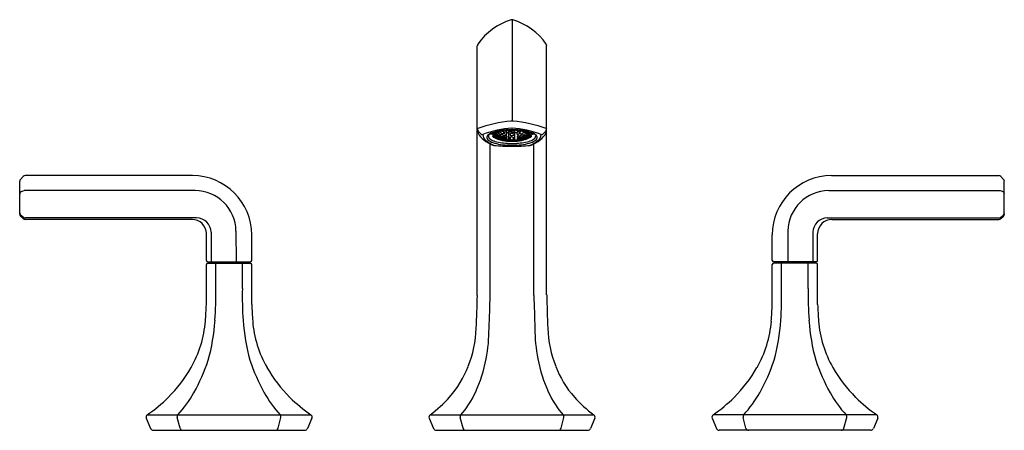
# Model space of a CAD drawing. Extents: x 4310.9 to 4324.6, y 182.1 to 187.8.
import ezdxf

# ---------------------------------------------------------------- set-up
doc = ezdxf.new("R2010")
doc.units = 0
doc.header["$LTSCALE"] = 0.64311
doc.layers.get('0').update_dxf_attribs({"color": 255, "linetype": 'CONTINUOUS'})
doc.layers.get('DEFPOINTS').update_dxf_attribs({"linetype": 'CONTINUOUS'})
doc.styles.get("Standard").update_dxf_attribs({"font": 'txt', "width": 0.8})

msp = doc.modelspace()

# ---------------------------------------------------------------- linework, layer by layer
for p, q in [((4317.719, 187.764), (4317.719, 186.355)), ((4317.236, 183.931), (4317.236, 187.403)), ((4318.201, 183.94), (4318.201, 187.403)), ((4317.284, 186.178), (4317.248, 186.216)), ((4317.437, 186.191), (4317.437, 186.178)), ((4317.525, 186.189), (4317.525, 186.198)), ((4317.556, 186.197), (4317.528, 186.199)), ((4317.535, 186.188), (4317.535, 186.199)), ((4317.552, 186.203), (4317.552, 186.207)), ((4317.584, 186.18), (4317.556, 186.197)), ((4317.562, 186.202), (4317.562, 186.21)), ((4317.588, 186.215), (4317.609, 186.201)), ((4317.606, 186.187), (4317.606, 186.203)), ((4317.609, 186.201), (4317.637, 186.206)), ((4317.616, 186.187), (4317.616, 186.202)), ((4317.633, 186.223), (4317.633, 186.211)), ((4317.646, 186.2), (4317.637, 186.206)), ((4317.643, 186.224), (4317.643, 186.211)), ((4317.646, 186.17), (4317.646, 186.2)), ((4317.646, 186.2), (4317.665, 186.191)), ((4317.665, 186.191), (4317.675, 186.194)), ((4317.677, 186.098), (4317.677, 186.227)), ((4317.692, 186.226), (4317.677, 186.225)), ((4317.677, 186.215), (4317.692, 186.213)), ((4317.692, 186.203), (4317.677, 186.2)), ((4317.719, 186.223), (4317.692, 186.226)), ((4317.692, 186.213), (4317.719, 186.217)), ((4317.719, 186.197), (4317.692, 186.203)), ((4317.714, 186.221), (4317.714, 186.224)), ((4317.719, 186.223), (4317.746, 186.226)), ((4317.746, 186.213), (4317.719, 186.217)), ((4317.719, 186.197), (4317.746, 186.203)), ((4317.724, 186.221), (4317.724, 186.224)), ((4317.746, 186.226), (4317.76, 186.225)), ((4317.76, 186.215), (4317.746, 186.213)), ((4317.746, 186.203), (4317.76, 186.2)), ((4317.76, 186.098), (4317.76, 186.227)), ((4317.773, 186.191), (4317.763, 186.194)), ((4317.791, 186.2), (4317.773, 186.191)), ((4317.791, 186.2), (4317.8, 186.206)), ((4317.791, 186.17), (4317.791, 186.2)), ((4317.795, 186.224), (4317.795, 186.211)), ((4317.828, 186.201), (4317.8, 186.206)), ((4317.804, 186.223), (4317.804, 186.211)), ((4317.821, 186.187), (4317.821, 186.202)), ((4317.85, 186.215), (4317.828, 186.201)), ((4317.831, 186.187), (4317.831, 186.203)), ((4317.853, 186.18), (4317.882, 186.197)), ((4317.875, 186.202), (4317.875, 186.21)), ((4317.882, 186.197), (4317.909, 186.199)), ((4317.885, 186.203), (4317.885, 186.207)), ((4317.902, 186.188), (4317.902, 186.199)), ((4317.912, 186.189), (4317.912, 186.198)), ((4318.001, 186.191), (4318.001, 186.178)), ((4318.154, 186.178), (4318.19, 186.216)), ((4317.455, 186.167), (4317.437, 186.177)), ((4317.491, 186.163), (4317.482, 186.165)), ((4317.501, 186.15), (4317.485, 186.148)), ((4317.501, 186.156), (4317.491, 186.163)), ((4317.502, 186.175), (4317.493, 186.178)), ((4317.499, 186.18), (4317.499, 186.182)), ((4317.499, 186.154), (4317.499, 186.158)), ((4317.529, 186.148), (4317.501, 186.156)), ((4317.529, 186.135), (4317.501, 186.15)), ((4317.529, 186.157), (4317.502, 186.175)), ((4317.504, 186.138), (4317.504, 186.149)), ((4317.529, 186.183), (4317.506, 186.187)), ((4317.52, 186.136), (4317.507, 186.133)), ((4317.508, 186.18), (4317.508, 186.187)), ((4317.529, 186.132), (4317.52, 186.136)), ((4317.525, 186.152), (4317.525, 186.159)), ((4317.557, 186.165), (4317.529, 186.183)), ((4317.556, 186.152), (4317.529, 186.157)), ((4317.556, 186.133), (4317.529, 186.148)), ((4317.556, 186.127), (4317.529, 186.135)), ((4317.556, 186.121), (4317.529, 186.132)), ((4317.535, 186.151), (4317.535, 186.156)), ((4317.535, 186.124), (4317.535, 186.129)), ((4317.554, 186.121), (4317.538, 186.12)), ((4317.552, 186.158), (4317.552, 186.168)), ((4317.552, 186.132), (4317.552, 186.135)), ((4317.584, 186.138), (4317.556, 186.152)), ((4317.583, 186.129), (4317.556, 186.133)), ((4317.583, 186.116), (4317.556, 186.127)), ((4317.583, 186.112), (4317.556, 186.121)), ((4317.583, 186.164), (4317.557, 186.165)), ((4317.562, 186.157), (4317.562, 186.165)), ((4317.562, 186.131), (4317.562, 186.132)), ((4317.579, 186.17), (4317.579, 186.183)), ((4317.579, 186.134), (4317.579, 186.141)), ((4317.61, 186.151), (4317.583, 186.164)), ((4317.61, 186.118), (4317.583, 186.129)), ((4317.61, 186.111), (4317.583, 186.116)), ((4317.61, 186.104), (4317.583, 186.112)), ((4317.61, 186.181), (4317.584, 186.18)), ((4317.61, 186.137), (4317.584, 186.138)), ((4317.589, 186.169), (4317.589, 186.18)), ((4317.589, 186.133), (4317.589, 186.138)), ((4317.606, 186.142), (4317.606, 186.153)), ((4317.606, 186.116), (4317.606, 186.119)), ((4317.61, 186.181), (4317.636, 186.168)), ((4317.636, 186.152), (4317.61, 186.151)), ((4317.636, 186.126), (4317.61, 186.137)), ((4317.636, 186.117), (4317.61, 186.118)), ((4317.637, 186.104), (4317.61, 186.111)), ((4317.637, 186.1), (4317.61, 186.104)), ((4317.616, 186.141), (4317.616, 186.151)), ((4317.616, 186.115), (4317.616, 186.118)), ((4317.636, 186.168), (4317.646, 186.17)), ((4317.636, 186.168), (4317.636, 186.152)), ((4317.636, 186.152), (4317.646, 186.147)), ((4317.646, 186.127), (4317.636, 186.126)), ((4317.636, 186.126), (4317.636, 186.117)), ((4317.636, 186.117), (4317.646, 186.114)), ((4317.646, 186.103), (4317.637, 186.104)), ((4317.637, 186.104), (4317.637, 186.1)), ((4317.643, 186.107), (4317.643, 186.115)), ((4317.646, 186.147), (4317.646, 186.127)), ((4317.646, 186.114), (4317.646, 186.103)), ((4317.692, 186.125), (4317.677, 186.131)), ((4317.677, 186.099), (4317.692, 186.105)), ((4317.687, 186.109), (4317.687, 186.127)), ((4317.719, 186.136), (4317.692, 186.125)), ((4317.692, 186.105), (4317.712, 186.097)), ((4317.719, 186.185), (4317.693, 186.178)), ((4317.693, 186.178), (4317.693, 186.156)), ((4317.693, 186.156), (4317.719, 186.156)), ((4317.697, 186.109), (4317.697, 186.127)), ((4317.719, 186.185), (4317.745, 186.178)), ((4317.745, 186.156), (4317.719, 186.156)), ((4317.719, 186.136), (4317.745, 186.125)), ((4317.746, 186.105), (4317.726, 186.097)), ((4317.741, 186.109), (4317.741, 186.127)), ((4317.745, 186.178), (4317.745, 186.156)), ((4317.745, 186.125), (4317.76, 186.131)), ((4317.76, 186.099), (4317.746, 186.105)), ((4317.751, 186.109), (4317.751, 186.127)), ((4317.801, 186.168), (4317.791, 186.17)), ((4317.801, 186.152), (4317.791, 186.147)), ((4317.791, 186.147), (4317.791, 186.127)), ((4317.791, 186.127), (4317.801, 186.126)), ((4317.801, 186.117), (4317.791, 186.114)), ((4317.791, 186.114), (4317.791, 186.103)), ((4317.791, 186.103), (4317.8, 186.104)), ((4317.795, 186.107), (4317.795, 186.115)), ((4317.8, 186.104), (4317.827, 186.111)), ((4317.8, 186.104), (4317.8, 186.1)), ((4317.8, 186.1), (4317.827, 186.104)), ((4317.827, 186.181), (4317.801, 186.168)), ((4317.801, 186.168), (4317.801, 186.152)), ((4317.801, 186.152), (4317.827, 186.151)), ((4317.801, 186.126), (4317.827, 186.137)), ((4317.801, 186.126), (4317.801, 186.117)), ((4317.801, 186.117), (4317.827, 186.118)), ((4317.822, 186.141), (4317.821, 186.151)), ((4317.822, 186.115), (4317.821, 186.118)), ((4317.827, 186.181), (4317.853, 186.18)), ((4317.827, 186.151), (4317.854, 186.164)), ((4317.827, 186.137), (4317.853, 186.138)), ((4317.827, 186.118), (4317.854, 186.129)), ((4317.827, 186.111), (4317.855, 186.116)), ((4317.827, 186.104), (4317.854, 186.112)), ((4317.831, 186.142), (4317.831, 186.153)), ((4317.831, 186.116), (4317.831, 186.119)), ((4317.848, 186.169), (4317.848, 186.18)), ((4317.848, 186.133), (4317.848, 186.138)), ((4317.853, 186.138), (4317.882, 186.152)), ((4317.854, 186.164), (4317.881, 186.165)), ((4317.854, 186.129), (4317.882, 186.133)), ((4317.854, 186.112), (4317.882, 186.121)), ((4317.855, 186.116), (4317.882, 186.127)), ((4317.858, 186.17), (4317.858, 186.183)), ((4317.858, 186.134), (4317.858, 186.141)), ((4317.875, 186.157), (4317.875, 186.165)), ((4317.875, 186.131), (4317.875, 186.132)), ((4317.881, 186.165), (4317.909, 186.183)), ((4317.882, 186.152), (4317.909, 186.157)), ((4317.882, 186.133), (4317.909, 186.148)), ((4317.882, 186.127), (4317.909, 186.135)), ((4317.882, 186.121), (4317.909, 186.132)), ((4317.884, 186.121), (4317.899, 186.12)), ((4317.885, 186.158), (4317.885, 186.168)), ((4317.885, 186.132), (4317.885, 186.135)), ((4317.902, 186.151), (4317.902, 186.156)), ((4317.902, 186.124), (4317.902, 186.129)), ((4317.909, 186.183), (4317.932, 186.187)), ((4317.909, 186.157), (4317.936, 186.175)), ((4317.909, 186.148), (4317.936, 186.156)), ((4317.909, 186.135), (4317.936, 186.15)), ((4317.909, 186.132), (4317.917, 186.136)), ((4317.912, 186.152), (4317.912, 186.159)), ((4317.917, 186.136), (4317.93, 186.133)), ((4317.929, 186.18), (4317.929, 186.187)), ((4317.933, 186.138), (4317.933, 186.149)), ((4317.936, 186.175), (4317.944, 186.178)), ((4317.936, 186.156), (4317.946, 186.163)), ((4317.936, 186.15), (4317.953, 186.148)), ((4317.939, 186.18), (4317.939, 186.182)), ((4317.939, 186.154), (4317.939, 186.158)), ((4317.946, 186.163), (4317.955, 186.165)), ((4317.983, 186.167), (4318.001, 186.177)), ((4317.415, 183.931), (4317.415, 186.038)), ((4318.023, 183.931), (4318.023, 186.038)), ((4310.869, 185.063), (4310.869, 185.518)), ((4310.916, 185.585), (4310.879, 185.545)), ((4313.271, 185.598), (4310.945, 185.598)), ((4322.166, 185.598), (4324.493, 185.598)), ((4324.522, 185.585), (4324.559, 185.545)), ((4324.569, 185.063), (4324.569, 185.518)), ((4310.895, 185.378), (4310.919, 185.386)), ((4313.31, 185.388), (4310.932, 185.388)), ((4322.127, 185.388), (4324.505, 185.388)), ((4324.542, 185.378), (4324.518, 185.386)), ((4310.916, 184.999), (4310.88, 185.035)), ((4310.916, 185.019), (4310.882, 185.049)), ((4313.331, 185.009), (4310.942, 185.009)), ((4313.267, 184.988), (4310.944, 184.988)), ((4322.106, 185.009), (4324.495, 185.009)), ((4322.171, 184.988), (4324.494, 184.988)), ((4324.521, 185.019), (4324.556, 185.049)), ((4324.522, 184.999), (4324.557, 185.035)), ((4313.878, 184.825), (4313.883, 184.399)), ((4321.559, 184.825), (4321.555, 184.399)), ((4313.467, 184.418), (4313.467, 184.788)), ((4313.531, 184.809), (4313.531, 184.399)), ((4314.097, 184.418), (4314.097, 184.772)), ((4321.341, 184.418), (4321.341, 184.772)), ((4321.906, 184.809), (4321.906, 184.399)), ((4321.971, 184.418), (4321.971, 184.788)), ((4313.467, 183.806), (4313.467, 184.359)), ((4313.486, 184.399), (4314.077, 184.399)), ((4313.486, 184.379), (4314.077, 184.379)), ((4313.506, 184.399), (4313.506, 184.379)), ((4313.596, 184.029), (4313.596, 184.399)), ((4313.967, 184.029), (4313.967, 184.399)), ((4314.057, 184.399), (4314.057, 184.379)), ((4314.097, 183.806), (4314.097, 184.359)), ((4321.341, 183.806), (4321.341, 184.359)), ((4321.951, 184.399), (4321.36, 184.399)), ((4321.951, 184.379), (4321.36, 184.379)), ((4321.38, 184.399), (4321.38, 184.379)), ((4321.47, 184.029), (4321.47, 184.379)), ((4321.841, 184.029), (4321.841, 184.379)), ((4321.931, 184.399), (4321.931, 184.379)), ((4321.971, 183.806), (4321.971, 184.359)), ((4312.629, 182.224), (4312.691, 182.08)), ((4312.642, 182.271), (4314.921, 182.271)), ((4313.1, 182.085), (4313.061, 182.233)), ((4314.463, 182.085), (4314.502, 182.233)), ((4314.934, 182.224), (4314.873, 182.08)), ((4316.566, 182.224), (4316.628, 182.08)), ((4316.579, 182.271), (4318.858, 182.271)), ((4317.037, 182.085), (4316.998, 182.233)), ((4318.401, 182.085), (4318.44, 182.233)), ((4318.871, 182.224), (4318.81, 182.08)), ((4320.503, 182.224), (4320.565, 182.08)), ((4322.795, 182.271), (4320.516, 182.271)), ((4320.974, 182.085), (4320.935, 182.233)), ((4322.337, 182.085), (4322.376, 182.233)), ((4322.808, 182.224), (4322.747, 182.08)), ((4312.727, 182.056), (4314.836, 182.056)), ((4316.664, 182.056), (4318.774, 182.056)), ((4322.71, 182.056), (4320.601, 182.056))]:
    msp.add_line(p, q)
for centre, radius, start, end in [((4317.959, 186.929), 0.871, 106.7717, 145.2432), ((4317.719, 187.722), 0.0427, 90.7155, 106.0378), ((4317.718, 187.719), 0.0454, 74.4215, 88.8252), ((4317.479, 186.929), 0.871, 34.7568, 73.2283), ((4317.276, 187.403), 0.0394, 145.2432, 180), ((4318.162, 187.403), 0.0394, 0, 34.7568), ((4317.823, 184.751), 1.607, 94.237, 111.0987), ((4317.73, 186.151), 0.205, 93.0684, 97.1121), ((4317.708, 186.151), 0.205, 82.8879, 86.9316), ((4317.614, 184.751), 1.607, 68.9013, 85.763), ((4317.25, 186.236), 0.0151, 108.4438, 151.5079), ((4317.274, 186.243), 0.0379, 182.6027, 226.3051), ((4317.362, 186.238), 0.126, 181.2599, 204.3224), ((4317.833, 184.795), 1.468, 94.5687, 110.7684), ((4317.495, 186.042), 0.16, 109.0415, 135.9648), ((4317.645, 185.649), 0.58, 97.5767, 110.3999), ((4315.897, 186.183), 1.558, 358.2669, 0.5229), ((4317.516, 186.143), 0.0671, 118.812, 150.8806), ((4317.563, 186.07), 0.154, 113.694, 121.1258), ((4317.579, 186.076), 0.133, 104.0546, 134.0425), ((4317.613, 185.977), 0.243, 104.2756, 119.7215), ((4317.531, 186.188), 0.00604, 176.2248, 245.4988), ((4317.674, 185.793), 0.432, 98.8421, 107.1566), ((4317.557, 186.202), 0.00486, 170.1688, 255.3468), ((4317.699, 185.638), 0.593, 95.5753, 104.2756), ((4317.556, 186.203), 0.00609, 267.3857, 350.2261), ((4317.71, 185.248), 0.986, 93.1009, 98.2756), ((4317.713, 185.55), 0.677, 92.3563, 98.9613), ((4317.639, 186.212), 0.00616, 186.5863, 251.5939), ((4317.635, 186.214), 0.00815, 283.1374, 337.2559), ((4317.719, 185.439), 0.793, 89.9845, 95.5753), ((4317.741, 184.314), 1.921, 90.6573, 92.5054), ((4317.674, 186.197), 0.004, 287.7597, 344.8595), ((4317.72, 185.381), 0.847, 90.1138, 92.3563), ((4317.719, 186.222), 0.00514, 183.1491, 267.7366), ((4318.251, 186.195), 0.537, 179.6621, 180.5894), ((4317.72, 186.191), 0.00653, 193.2904, 257.1143), ((4317.694, 186.754), 0.496, 272.561, 272.8519), ((4317.694, 186.754), 0.496, 272.561, 272.8519), ((4317.743, 186.754), 0.496, 267.1481, 267.439), ((4317.743, 186.754), 0.496, 267.1481, 267.439), ((4317.697, 184.314), 1.921, 87.4946, 89.3427), ((4317.719, 185.439), 0.793, 84.4247, 90.0155), ((4317.717, 185.381), 0.847, 87.6437, 89.8862), ((4317.719, 186.222), 0.00514, 272.2634, 356.8509), ((4317.717, 186.191), 0.00653, 282.8857, 346.7096), ((4317.604, 184.795), 1.468, 69.2316, 85.4313), ((4317.186, 186.195), 0.537, 359.4106, 0.3379), ((4317.724, 185.55), 0.677, 81.0387, 87.6437), ((4317.764, 186.197), 0.004, 195.1405, 252.2403), ((4317.727, 185.248), 0.986, 81.7244, 86.8991), ((4317.802, 186.214), 0.00815, 202.7441, 256.8626), ((4317.738, 185.638), 0.593, 75.7244, 84.4247), ((4317.798, 186.212), 0.00616, 288.4061, 353.4137), ((4317.763, 185.793), 0.432, 72.8434, 81.1579), ((4317.793, 185.649), 0.58, 69.6001, 82.4233), ((4317.881, 186.203), 0.00609, 189.7739, 272.6143), ((4317.88, 186.202), 0.00486, 284.6532, 9.8312), ((4317.825, 185.977), 0.243, 60.2785, 75.7244), ((4317.858, 186.076), 0.133, 45.9575, 75.9454), ((4317.906, 186.188), 0.00604, 294.5012, 3.7752), ((4317.874, 186.07), 0.154, 58.8742, 66.306), ((4317.922, 186.143), 0.0671, 29.1194, 61.188), ((4319.541, 186.183), 1.558, 179.4771, 181.7331), ((4317.943, 186.042), 0.16, 44.0352, 70.9585), ((4318.163, 186.243), 0.0379, 313.6949, 357.3973), ((4318.075, 186.238), 0.126, 335.6776, 358.7401), ((4318.188, 186.236), 0.0151, 28.4921, 71.5562), ((4317.499, 186.326), 0.288, 208.9186, 233.5853), ((4317.309, 186.204), 0.0361, 225.7365, 275.8612), ((4317.415, 186.169), 0.102, 180.5858, 232.0533), ((4317.614, 186.436), 0.446, 230.0956, 248.5981), ((4317.627, 186.419), 0.43, 230.2451, 249.1948), ((4317.406, 186.127), 0.0369, 135.9648, 207.7354), ((4317.432, 186.141), 0.0661, 207.7354, 236.8242), ((4317.427, 186.146), 0.0378, 147.0402, 196.5538), ((4317.437, 186.151), 0.0487, 198.3857, 231.3696), ((4317.554, 186.327), 0.289, 236.8242, 254.1267), ((4317.406, 186.176), 0.00568, 225.2761, 273.5542), ((4317.53, 186.268), 0.199, 231.3696, 250.4703), ((4317.506, 184.577), 1.597, 92.6835, 93.5542), ((4317.431, 186.178), 0.0061, 272.6835, 1.5368), ((4317.459, 186.136), 0.00428, 173.6492, 246.4139), ((4317.486, 186.164), 0.0307, 157.4896, 201.5033), ((4317.51, 186.174), 0.0569, 201.5033, 232.8093), ((4317.585, 186.426), 0.321, 246.4139, 252.3617), ((4317.458, 186.135), 0.00396, 248.65, 282.493), ((4317.67, 185.179), 0.976, 101.8638, 102.493), ((4317.648, 186.599), 0.55, 250.4703, 260.3093), ((4317.49, 186.154), 0.0236, 149.4921, 213.1551), ((4317.523, 186.134), 0.0617, 119.7215, 149.4921), ((4317.528, 186.178), 0.0683, 213.1551, 239.7157), ((4317.576, 186.26), 0.165, 232.8093, 252.982), ((4317.506, 186.154), 0.0266, 137.457, 198.8351), ((4317.501, 186.16), 0.0212, 186.4239, 215.7021), ((4317.527, 186.167), 0.0512, 205.49, 236.0024), ((4317.631, 186.31), 0.218, 226.8395, 229.5615), ((4317.543, 186.19), 0.0728, 215.7021, 246.3011), ((4317.613, 186.319), 0.214, 234.721, 264.6161), ((4317.598, 186.299), 0.208, 239.7157, 251.9204), ((4317.504, 186.18), 0.0053, 182.2016, 245.1547), ((4317.504, 186.155), 0.00505, 188.491, 245.6863), ((4317.595, 186.268), 0.172, 236.0024, 255.6585), ((4317.504, 186.155), 0.00503, 244.0404, 351.252), ((4317.502, 186.181), 0.00624, 263.5998, 345.2821), ((4317.511, 186.139), 0.00695, 185.1545, 238.4597), ((4317.666, 186.469), 0.378, 246.3011, 260.7935), ((4317.531, 186.153), 0.00613, 193.4681, 244.4353), ((4317.699, 186.663), 0.587, 252.982, 264.9436), ((4317.53, 186.188), 0.00538, 259.6088, 354.8726), ((4317.531, 186.152), 0.00453, 244.4353, 353.1498), ((4317.949, 187.373), 1.338, 251.9204, 252.9243), ((4317.541, 186.124), 0.00536, 180.1752, 242.2822), ((4317.561, 186.159), 0.00842, 191.8931, 236.2817), ((4317.56, 186.133), 0.00737, 192.4005, 240.9447), ((4317.73, 186.793), 0.715, 255.6585, 262.8457), ((4317.71, 186.965), 0.921, 260.3093, 266.2699), ((4317.555, 186.161), 0.00857, 277.8582, 329.6886), ((4317.557, 186.132), 0.00516, 257.3275, 350.5981), ((4317.59, 186.172), 0.0108, 192.1256, 231.0827), ((4317.588, 186.136), 0.00873, 195.6887, 238.1413), ((4317.584, 186.117), 0.0046, 176.9355, 240.6667), ((4317.586, 186.113), 0.00638, 175.4592, 259.5306), ((4317.582, 186.171), 0.00755, 278.1138, 340.4769), ((4317.583, 186.135), 0.00612, 267.698, 340.4944), ((4317.584, 186.117), 0.005, 273.337, 332.8317), ((4317.584, 186.113), 0.00666, 276.696, 334.0647), ((4317.722, 186.825), 0.731, 259.7793, 263.8285), ((4317.609, 186.108), 0.00518, 201.673, 250.1645), ((4317.713, 186.764), 0.677, 260.7935, 266.9513), ((4317.611, 186.186), 0.00465, 171.7969, 262.4225), ((4317.614, 186.144), 0.00845, 192.4421, 239.9852), ((4317.612, 186.117), 0.00571, 187.8323, 253.314), ((4317.611, 186.186), 0.00515, 262.4225, 1.8297), ((4317.609, 186.144), 0.00711, 276.7917, 339.0277), ((4317.612, 186.115), 0.00453, 253.314, 355.0982), ((4317.602, 186.164), 0.0617, 277.8286, 282.0018), ((4317.781, 187.627), 1.549, 264.7884, 267.688), ((4317.652, 186.111), 0.00928, 201.6968, 235.2499), ((4317.647, 186.101), 0.00394, 219.6468, 261.1745), ((4317.719, 186.564), 0.472, 261.1745, 264.4593), ((4317.741, 187.218), 1.144, 265.312, 268.901), ((4317.674, 186.098), 0.0039, 264.4593, 0), ((4317.69, 186.223), 0.0448, 253.7942, 273.7343), ((4317.684, 186.122), 0.0247, 254.4817, 288.3547), ((4317.719, 186.881), 0.786, 266.9687, 270.0048), ((4317.719, 186.481), 0.395, 263.9897, 276.0103), ((4317.694, 186.113), 0.0082, 203.9854, 251.4295), ((4317.691, 186.111), 0.00617, 278.1217, 337.594), ((4317.703, 186.126), 0.0292, 248.2231, 270.0293), ((4317.711, 186.276), 0.18, 267.4341, 272.5659), ((4317.727, 186.276), 0.18, 267.4341, 272.5659), ((4317.719, 186.881), 0.786, 269.9952, 273.0313), ((4317.656, 187.627), 1.549, 272.312, 275.2116), ((4317.697, 187.218), 1.144, 271.099, 274.688), ((4317.735, 186.126), 0.0292, 269.9707, 291.7769), ((4317.747, 186.111), 0.00617, 202.406, 261.8783), ((4317.748, 186.223), 0.0448, 266.2657, 286.2058), ((4317.743, 186.113), 0.0082, 288.5705, 336.0146), ((4317.753, 186.122), 0.0247, 251.6453, 285.5183), ((4317.764, 186.098), 0.0039, 180, 275.5407), ((4317.724, 186.764), 0.677, 273.0487, 279.2065), ((4317.719, 186.564), 0.472, 275.5407, 278.8255), ((4317.727, 186.965), 0.921, 273.7301, 279.6907), ((4317.739, 186.663), 0.587, 275.0564, 287.018), ((4317.786, 186.111), 0.00928, 304.7501, 338.3032), ((4317.791, 186.101), 0.00394, 278.8255, 320.3532), ((4317.715, 186.825), 0.731, 276.1715, 280.2207), ((4317.708, 186.793), 0.715, 277.1543, 284.3415), ((4317.827, 186.186), 0.00515, 178.1703, 277.5775), ((4317.828, 186.144), 0.00711, 200.9723, 263.2083), ((4317.826, 186.115), 0.00453, 184.9018, 286.686), ((4317.835, 186.164), 0.0617, 257.9982, 262.1714), ((4317.827, 186.186), 0.00465, 277.5775, 8.2031), ((4317.823, 186.144), 0.00845, 300.0148, 347.5579), ((4317.826, 186.117), 0.00571, 286.686, 352.1677), ((4317.829, 186.108), 0.00518, 289.8355, 338.327), ((4317.772, 186.469), 0.378, 279.2065, 293.6989), ((4317.825, 186.319), 0.214, 275.3839, 305.279), ((4317.856, 186.171), 0.00755, 199.5231, 261.8862), ((4317.854, 186.135), 0.00612, 199.5056, 272.302), ((4317.854, 186.113), 0.00666, 205.9353, 263.304), ((4317.853, 186.117), 0.005, 207.1683, 266.663), ((4317.852, 186.113), 0.00638, 280.4694, 4.5408), ((4317.848, 186.172), 0.0108, 308.9173, 347.8744), ((4317.85, 186.136), 0.00873, 301.8587, 344.3113), ((4317.854, 186.117), 0.0046, 299.3333, 3.0645), ((4317.883, 186.161), 0.00857, 210.3114, 262.1418), ((4317.88, 186.132), 0.00516, 189.4019, 282.6725), ((4317.877, 186.159), 0.00842, 303.7183, 348.1069), ((4317.878, 186.133), 0.00737, 299.0553, 347.5995), ((4317.489, 187.373), 1.338, 287.0757, 288.0796), ((4317.79, 186.599), 0.55, 279.6907, 289.5297), ((4317.842, 186.268), 0.172, 284.3415, 303.9976), ((4317.897, 186.124), 0.00536, 297.7178, 359.8248), ((4317.908, 186.188), 0.00538, 185.1274, 280.3912), ((4317.907, 186.152), 0.00453, 186.8502, 295.5647), ((4317.839, 186.299), 0.208, 288.0796, 300.2843), ((4317.906, 186.153), 0.00613, 295.5647, 346.5319), ((4317.862, 186.26), 0.165, 287.018, 307.1907), ((4317.895, 186.19), 0.0728, 293.6989, 324.2979), ((4317.935, 186.181), 0.00624, 194.7179, 276.4002), ((4317.934, 186.155), 0.00503, 188.748, 295.9596), ((4317.927, 186.139), 0.00695, 301.5403, 354.8455), ((4317.934, 186.18), 0.0053, 294.8453, 357.7984), ((4317.934, 186.155), 0.00505, 294.3137, 351.509), ((4317.91, 186.167), 0.0512, 303.9976, 334.51), ((4317.91, 186.178), 0.0683, 300.2843, 326.8449), ((4317.915, 186.134), 0.0617, 30.5079, 60.2785), ((4317.807, 186.31), 0.218, 310.4385, 313.1605), ((4317.852, 186.426), 0.321, 287.6383, 293.5861), ((4317.931, 186.154), 0.0266, 341.1649, 42.543), ((4317.936, 186.16), 0.0212, 324.2979, 353.5761), ((4317.928, 186.174), 0.0569, 307.1907, 338.4967), ((4317.81, 186.419), 0.43, 290.8052, 309.7549), ((4317.884, 186.327), 0.289, 285.8733, 303.1758), ((4317.947, 186.154), 0.0236, 326.8449, 30.5079), ((4317.767, 185.179), 0.976, 77.507, 78.1362), ((4317.907, 186.268), 0.199, 289.5297, 308.6304), ((4317.979, 186.135), 0.00396, 257.507, 291.35), ((4317.952, 186.164), 0.0307, 338.4967, 22.5104), ((4317.979, 186.136), 0.00428, 293.5861, 6.3508), ((4317.823, 186.436), 0.446, 291.4019, 309.9044), ((4318.007, 186.178), 0.0061, 178.4632, 267.3165), ((4317.932, 184.577), 1.597, 86.4458, 87.3165), ((4318.031, 186.176), 0.00568, 266.4458, 314.7239), ((4318.001, 186.151), 0.0487, 308.6304, 341.6143), ((4318.011, 186.146), 0.0378, 343.4462, 32.9598), ((4318.005, 186.141), 0.0661, 303.1758, 332.2646), ((4318.031, 186.127), 0.0369, 332.2646, 44.0352), ((4318.023, 186.169), 0.102, 307.9467, 359.4142), ((4317.938, 186.326), 0.288, 306.4147, 331.0814), ((4318.129, 186.204), 0.0361, 264.1388, 314.2635), ((4317.47, 186.068), 0.0502, 248.7817, 266.0123), ((4317.724, 188.662), 2.657, 264.4432, 269.8924), ((4317.677, 186.761), 0.74, 254.1267, 263.1412), ((4317.745, 187.549), 1.53, 264.1532, 269.0275), ((4317.746, 187.93), 1.887, 267.1057, 269.1835), ((4317.692, 187.93), 1.887, 270.8165, 272.8943), ((4317.693, 187.549), 1.53, 270.9725, 275.8468), ((4317.714, 188.662), 2.657, 270.1076, 275.5568), ((4317.76, 186.761), 0.74, 276.8588, 285.8733), ((4317.968, 186.068), 0.0502, 273.9877, 291.2183), ((4310.908, 185.518), 0.0394, 137.3351, 180), ((4310.945, 185.558), 0.0394, 90, 137.3351), ((4313.271, 184.772), 0.826, 0, 90), ((4322.166, 184.772), 0.826, 90, 180), ((4324.493, 185.558), 0.0394, 42.6649, 90), ((4324.53, 185.518), 0.0394, 360, 42.6649), ((4310.908, 185.34), 0.0394, 108.6417, 180), ((4310.932, 185.348), 0.0394, 90, 108.6417), ((4313.31, 184.82), 0.568, 0.5688, 90), ((4322.127, 184.82), 0.568, 90, 179.4312), ((4324.505, 185.348), 0.0394, 71.3583, 90), ((4324.53, 185.34), 0.0394, 0, 71.3583), ((4310.908, 185.078), 0.0394, 180, 228.6193), ((4310.908, 185.063), 0.0394, 180, 225), ((4310.942, 185.048), 0.0394, 228.6193, 270), ((4310.944, 185.027), 0.0394, 225, 270), ((4313.267, 184.788), 0.2, 0, 90), ((4313.331, 184.809), 0.2, 0, 90), ((4322.106, 184.809), 0.2, 90, 180), ((4322.171, 184.788), 0.2, 90, 180), ((4324.494, 185.027), 0.0394, 270, 315), ((4324.495, 185.048), 0.0394, 270, 311.3807), ((4324.53, 185.078), 0.0394, 311.3807, 360), ((4324.53, 185.063), 0.0394, 315, 0), ((4313.486, 184.418), 0.0197, 180, 270), ((4314.077, 184.418), 0.0197, 270, 0), ((4321.36, 184.418), 0.0197, 180, 270), ((4321.951, 184.418), 0.0197, 270, 0), ((4313.486, 184.359), 0.0197, 90, 180), ((4314.077, 184.359), 0.0197, 360, 90), ((4321.36, 184.359), 0.0197, 90, 180), ((4321.951, 184.359), 0.0197, 360, 90), ((4308.82, 183.915), 4.777, 356.0375, 1.3691), ((4318.743, 183.915), 4.777, 178.6309, 183.9625), ((4316.694, 183.915), 4.777, 356.0375, 1.3691), ((4326.617, 183.915), 4.777, 178.6309, 183.9625), ((4299.668, 184.283), 17.572, 357.3614, 358.8498), ((4299.846, 184.283), 17.572, 357.3614, 358.8498), ((4335.592, 184.283), 17.572, 181.1502, 182.6386), ((4338.486, 184.365), 20.289, 181.2, 182.5148), ((4306.09, 184.125), 7.383, 355.7224, 357.5169), ((4321.473, 184.125), 7.383, 182.4831, 184.2776), ((4313.964, 184.125), 7.383, 355.7224, 357.5169), ((4329.347, 184.125), 7.383, 182.4831, 184.2776), ((4311.923, 183.693), 1.534, 330.1264, 355.5908), ((4310.742, 183.782), 2.851, 344.7113, 356.0375), ((4316.821, 183.782), 2.851, 183.9625, 195.2887), ((4315.64, 183.693), 1.534, 184.4092, 209.8736), ((4315.527, 183.553), 1.696, 339.0098, 357.3614), ((4315.245, 183.462), 2.154, 348.9712, 0.325), ((4320.192, 183.462), 2.154, 179.675, 191.0288), ((4319.91, 183.553), 1.696, 182.6386, 200.9902), ((4319.798, 183.693), 1.534, 330.1264, 355.5908), ((4318.616, 183.782), 2.851, 344.7113, 356.0375), ((4324.695, 183.782), 2.851, 183.9625, 195.2887), ((4323.514, 183.693), 1.534, 184.4092, 209.8736), ((4315.317, 183.448), 2.081, 335.4489, 348.9712), ((4320.12, 183.448), 2.081, 191.0288, 204.5511), ((4311.52, 183.926), 2, 315.0905, 330.0925), ((4310.775, 183.962), 2.873, 331.2269, 341.0592), ((4316.789, 183.962), 2.873, 198.9408, 208.7731), ((4316.043, 183.926), 2, 209.9075, 224.9095), ((4315.804, 183.446), 1.399, 318.4328, 339.0098), ((4319.633, 183.446), 1.399, 200.9902, 221.5672), ((4319.394, 183.926), 2, 315.0905, 330.0925), ((4318.649, 183.962), 2.873, 331.2269, 341.0592), ((4324.663, 183.962), 2.873, 198.9408, 208.7731), ((4323.917, 183.926), 2, 209.9075, 224.9095), ((4311.451, 184.018), 2.114, 304.3088, 314.6499), ((4311.735, 183.466), 1.792, 318.1192, 330.3697), ((4315.828, 183.466), 1.792, 209.6303, 221.8808), ((4316.113, 184.018), 2.114, 225.3501, 235.6912), ((4315.581, 183.644), 1.697, 306.0192, 318.4328), ((4316.04, 183.118), 1.286, 318.7042, 335.4489), ((4319.398, 183.118), 1.286, 204.5511, 221.2958), ((4319.856, 183.644), 1.697, 221.5672, 233.9808), ((4319.325, 184.018), 2.114, 304.3088, 314.6499), ((4319.609, 183.466), 1.792, 318.1192, 330.3697), ((4323.702, 183.466), 1.792, 209.6303, 221.8808), ((4323.987, 184.018), 2.114, 225.3501, 235.6912), ((4312.666, 182.24), 0.0394, 126.0192, 203.1353), ((4313.099, 182.243), 0.0394, 138.7042, 194.7915), ((4314.464, 182.243), 0.0394, 345.2085, 41.2958), ((4314.898, 182.24), 0.0394, 336.8647, 53.9808), ((4316.602, 182.24), 0.0394, 126.0192, 203.1353), ((4317.036, 182.243), 0.0394, 138.7042, 194.7915), ((4318.402, 182.243), 0.0394, 345.2085, 41.2958), ((4318.835, 182.24), 0.0394, 336.8647, 53.9808), ((4320.54, 182.24), 0.0394, 126.0192, 203.1353), ((4320.973, 182.243), 0.0394, 138.7042, 194.7915), ((4322.338, 182.243), 0.0394, 345.2085, 41.2958), ((4322.772, 182.24), 0.0394, 336.8647, 53.9808), ((4312.727, 182.095), 0.0394, 203.1353, 270), ((4313.138, 182.095), 0.0394, 194.7915, 270), ((4314.425, 182.095), 0.0394, 270, 345.2085), ((4314.836, 182.095), 0.0394, 270, 336.8647), ((4316.664, 182.095), 0.0394, 203.1353, 270), ((4317.075, 182.095), 0.0394, 194.7915, 270), ((4318.363, 182.095), 0.0394, 270, 345.2085), ((4318.774, 182.095), 0.0394, 270, 336.8647), ((4320.601, 182.095), 0.0394, 203.1353, 270), ((4321.012, 182.095), 0.0394, 194.7915, 270), ((4322.299, 182.095), 0.0394, 270, 345.2085), ((4322.71, 182.095), 0.0394, 270, 336.8647)]:
    msp.add_arc(centre, radius, start, end)

# ---------------------------------------------------------------- texts
at = {"layer": 'DEFPOINTS'}
for tag, p, s in [('MODELNUMBER', (4317.716, 182.061), 'K-EX27101K-4'), ('TRADENAME', (4317.716, 182.059), ''), ('PRODUCT', (4317.716, 182.058), 'BATHROOM SINK FAUCET')]:
    msp.add_attdef(tag, p, s, height=0.001, dxfattribs=at)

doc.saveas('drawing.dxf')
